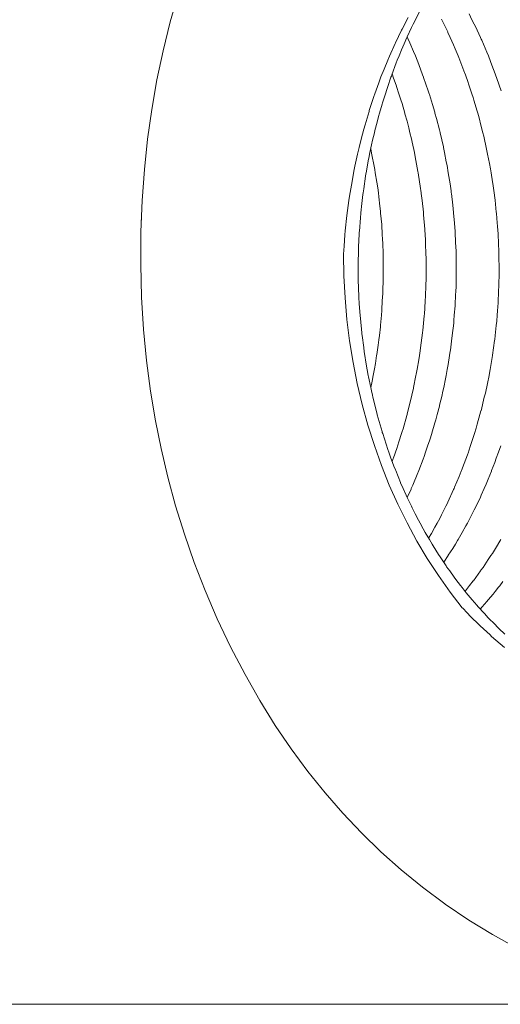
# Model space of a CAD drawing. Units: millimetres. Extents: x -2440 to 2440, y -5462 to 5462.
# Drawn here: x -242 to -239, y -3268 to -3260 of the extents above; entities that cross this region are included whole.
import ezdxf

# ---------------------------------------------------------------- set-up
doc = ezdxf.new("R2010")
doc.units = ezdxf.units.MM
doc.layers.add('None', color=7, linetype='Continuous', lineweight=5)
doc.layers.add('Working-None', color=7, linetype='Continuous', lineweight=5)

# ---------------------------------------------------------------- blocks, each defined once
blk = doc.blocks.new('Group')
at = {"layer": 'None', "color": 7, "linetype": 'Continuous', "lineweight": 5, "transparency": 33554687}
for p, q in [((-239.6698, -3261.2029), (-239.6696, -3261.2035)), ((-241.4611, -3261.9669), (-241.4609, -3261.9653)), ((-241.4235, -3263.05), (-241.4224, -3263.0572))]:
    blk.add_line(p, q, dxfattribs=at)
at = {"layer": 'None', "color": 7, "linetype": 'Continuous', "lineweight": 5, "transparency": 33554687, "flags": 128}
for points in [[(-248.1901, -3268.2376), (-236.512, -3268.2376)], [(-238.4631, -3267.7822), (-238.6508, -3267.6795), (-238.8398, -3267.5642), (-239.0284, -3267.4367), (-239.0323, -3267.4339), (-239.2112, -3267.3005), (-239.3815, -3267.1617), (-239.5439, -3267.0171), (-239.6992, -3266.8666), (-239.848, -3266.7096), (-239.9909, -3266.5459), (-240.1283, -3266.3747), (-240.2608, -3266.1954), (-240.3886, -3266.0071), (-240.512, -3265.809), (-240.6313, -3265.5999), (-240.7462, -3265.3794), (-240.8531, -3265.1539), (-240.9503, -3264.9285), (-241.0379, -3264.7034), (-241.1167, -3264.478), (-241.187, -3264.2515), (-241.2492, -3264.0232), (-241.3036, -3263.7923), (-241.3478, -3263.5718), (-241.3874, -3263.3335), (-241.4193, -3263.0901), (-241.4433, -3262.8405), (-241.4591, -3262.5836), (-241.4663, -3262.321), (-241.4648, -3262.0613), (-241.4549, -3261.8083), (-241.4369, -3261.5611), (-241.4112, -3261.3188), (-241.3778, -3261.0805), (-241.3366, -3260.8453), (-241.2875, -3260.6125), (-241.2304, -3260.3812), (-241.1647, -3260.1507)], [(-238.4631, -3267.7822), (-238.6508, -3267.6795), (-238.8398, -3267.5642), (-239.0284, -3267.4367), (-239.0323, -3267.4339), (-239.2112, -3267.3005), (-239.3815, -3267.1617), (-239.5439, -3267.0171), (-239.6992, -3266.8666), (-239.848, -3266.7096), (-239.9909, -3266.5459), (-240.1283, -3266.3747), (-240.2608, -3266.1954), (-240.3886, -3266.0071), (-240.512, -3265.809), (-240.6313, -3265.5999), (-240.7462, -3265.3794), (-240.8531, -3265.1539), (-240.9503, -3264.9285), (-241.0379, -3264.7034), (-241.1167, -3264.478), (-241.187, -3264.2515), (-241.2492, -3264.0232), (-241.3036, -3263.7923), (-241.3478, -3263.5718), (-241.3874, -3263.3335), (-241.4193, -3263.0901), (-241.4433, -3262.8405), (-241.4591, -3262.5836), (-241.4663, -3262.321), (-241.4648, -3262.0613), (-241.4549, -3261.8083), (-241.4369, -3261.5611), (-241.4112, -3261.3188), (-241.3778, -3261.0805), (-241.3366, -3260.8453), (-241.2875, -3260.6125), (-241.2304, -3260.3812), (-241.1647, -3260.1507)], [(-239.2342, -3260.2977), (-239.2672, -3260.3638), (-239.2843, -3260.398), (-239.2979, -3260.4254), (-239.3325, -3260.5012), (-239.3352, -3260.5072), (-239.3573, -3260.5555), (-239.3778, -3260.6048), (-239.3982, -3260.6539), (-239.4125, -3260.6882), (-239.4204, -3260.7091), (-239.4559, -3260.8035), (-239.46, -3260.8144), (-239.4634, -3260.8234), (-239.4891, -3260.8973), (-239.4967, -3260.921), (-239.5078, -3260.9561), (-239.531, -3261.0288), (-239.5344, -3261.0395), (-239.5545, -3261.111), (-239.5622, -3261.1385), (-239.5746, -3261.1825), (-239.5912, -3261.2498), (-239.5957, -3261.2681), (-239.61, -3261.326), (-239.6178, -3261.3631), (-239.6313, -3261.4269), (-239.6405, -3261.4703), (-239.642, -3261.4788), (-239.6614, -3261.5873), (-239.663, -3261.5967), (-239.6663, -3261.6152), (-239.6809, -3261.7153), (-239.6858, -3261.749), (-239.6876, -3261.7608), (-239.6957, -3261.8326), (-239.7042, -3261.907), (-239.7045, -3261.9116), (-239.7075, -3261.9481), (-239.7161, -3262.0538), (-239.7167, -3262.0635), (-239.7173, -3262.0749), (-239.7206, -3262.1333), (-239.722, -3262.1784), (-239.7239, -3262.2385), (-239.7253, -3262.2844), (-239.7253, -3262.293), (-239.7252, -3262.402), (-239.7252, -3262.4074), (-239.7251, -3262.4341), (-239.7221, -3262.5219), (-239.7207, -3262.5653), (-239.7201, -3262.5826), (-239.7165, -3262.6367), (-239.7104, -3262.7279), (-239.7103, -3262.7297), (-239.7081, -3262.7522), (-239.6965, -3262.8685), (-239.6959, -3262.8755), (-239.694, -3262.8896), (-239.6814, -3262.9856), (-239.6769, -3263.0199), (-239.6719, -3263.05), (-239.6632, -3263.103), (-239.6534, -3263.1632), (-239.6443, -3263.2088), (-239.6424, -3263.2187), (-239.6253, -3263.3051), (-239.6193, -3263.3318), (-239.6117, -3263.3661), (-239.6083, -3263.3811), (-239.5929, -3263.4424), (-239.5732, -3263.521), (-239.5724, -3263.5241), (-239.5646, -3263.5511), (-239.5338, -3263.6581), (-239.5322, -3263.6638), (-239.529, -3263.6734), (-239.5017, -3263.7573), (-239.4878, -3263.8002), (-239.4794, -3263.8231), (-239.4656, -3263.8612), (-239.4392, -3263.9336), (-239.4269, -3263.9641), (-239.4246, -3263.9697), (-239.3866, -3264.0638), (-239.3855, -3264.0662), (-239.3646, -3264.1131), (-239.3406, -3264.1669), (-239.33, -3264.1909), (-239.2997, -3264.2529), (-239.2928, -3264.2671), (-239.2694, -3264.3149), (-239.2418, -3264.3667), (-239.2299, -3264.389), (-239.205, -3264.4358), (-239.1884, -3264.4649), (-239.1685, -3264.4998), (-239.1557, -3264.521), (-239.1326, -3264.559), (-239.0964, -3264.6185), (-239.0766, -3264.6485), (-239.0757, -3264.6499), (-239.0211, -3264.7324), (-239.0172, -3264.7379), (-238.9931, -3264.7714), (-238.9566, -3264.8223), (-238.9428, -3264.8415), (-238.9053, -3264.8896), (-238.8941, -3264.904), (-238.8614, -3264.946), (-238.83, -3264.9832), (-238.8135, -3265.0027), (-238.777, -3265.0459), (-238.7639, -3265.0602), (-238.7177, -3265.1106), (-238.6955, -3265.1348), (-238.6896, -3265.1413), (-238.6245, -3265.2068), (-238.6182, -3265.2131), (-238.5993, -3265.2322), (-238.5506, -3265.2772)], [(-238.8698, -3264.9351), (-238.8664, -3264.9307), (-238.8341, -3264.8896), (-238.8043, -3264.8517), (-238.8032, -3264.8501), (-238.7463, -3264.7715), (-238.7426, -3264.7664), (-238.726, -3264.7435), (-238.6838, -3264.6804), (-238.6626, -3264.6487), (-238.6514, -3264.6319), (-238.6267, -3264.5917), (-238.5833, -3264.5212)], [(-238.5833, -3264.5212), (-238.6267, -3264.5917), (-238.6514, -3264.6319), (-238.6626, -3264.6487), (-238.6838, -3264.6804), (-238.726, -3264.7435), (-238.7426, -3264.7664), (-238.7463, -3264.7715), (-238.8032, -3264.8501), (-238.8043, -3264.8517), (-238.8341, -3264.8896), (-238.8664, -3264.9307), (-238.8698, -3264.9351)], [(-239.8431, -3262.2384), (-239.8385, -3262.1746), (-239.8319, -3262.0841), (-239.8286, -3262.0525), (-239.8158, -3261.9304), (-239.8157, -3261.9299), (-239.7991, -3261.8088), (-239.7945, -3261.7757), (-239.78, -3261.6874), (-239.7797, -3261.6858), (-239.7563, -3261.5622), (-239.751, -3261.5343), (-239.73, -3261.4398), (-239.7177, -3261.3849), (-239.7011, -3261.3201), (-239.6803, -3261.2391), (-239.6699, -3261.2033), (-239.6387, -3261.0966), (-239.6363, -3261.0891), (-239.5996, -3260.9775), (-239.593, -3260.9572), (-239.5604, -3260.8681), (-239.543, -3260.8206), (-239.5187, -3260.7605), (-239.4888, -3260.6867), (-239.4744, -3260.6545), (-239.4302, -3260.5551), (-239.4276, -3260.5499), (-239.3776, -3260.4468), (-239.3745, -3260.4404), (-239.3242, -3260.3451)], [(-239.3242, -3260.3451), (-239.3745, -3260.4404), (-239.3776, -3260.4468), (-239.4276, -3260.5499), (-239.4302, -3260.5551), (-239.4744, -3260.6545), (-239.4888, -3260.6867), (-239.5187, -3260.7605), (-239.543, -3260.8206), (-239.5604, -3260.8681), (-239.593, -3260.9572), (-239.5996, -3260.9775), (-239.6363, -3261.0891), (-239.6387, -3261.0966), (-239.6699, -3261.2033), (-239.6803, -3261.2391), (-239.7011, -3261.3201), (-239.7177, -3261.3849), (-239.73, -3261.4398), (-239.751, -3261.5343), (-239.7563, -3261.5622), (-239.7797, -3261.6858), (-239.78, -3261.6874), (-239.7945, -3261.7757), (-239.7991, -3261.8088), (-239.8157, -3261.9299), (-239.8158, -3261.9304), (-239.8286, -3262.0525), (-239.8319, -3262.0841), (-239.8385, -3262.1746), (-239.8431, -3262.2384), (-239.84, -3262.4129), (-239.8308, -3262.5871), (-239.8153, -3262.7606), (-239.7938, -3262.933), (-239.7661, -3263.1042), (-239.7325, -3263.2737), (-239.6928, -3263.4413), (-239.6473, -3263.6065), (-239.5959, -3263.7692), (-239.5389, -3263.9289), (-239.4762, -3264.0854), (-239.4081, -3264.2384), (-239.3346, -3264.3876), (-239.2558, -3264.5328), (-239.1721, -3264.6735), (-239.0834, -3264.8096), (-238.99, -3264.9408), (-238.892, -3265.0669), (-238.8889, -3265.0702), (-238.8533, -3265.1078), (-238.826, -3265.1351), (-238.7567, -3265.2042), (-238.749, -3265.2113), (-238.6699, -3265.2842), (-238.6571, -3265.296), (-238.5886, -3265.3541), (-238.5541, -3265.3834)], [(-238.8379, -3260.3177), (-238.8145, -3260.3637), (-238.7968, -3260.3987), (-238.7875, -3260.4186), (-238.7464, -3260.5071), (-238.7402, -3260.5204), (-238.7364, -3260.5286), (-238.6962, -3260.6235), (-238.6833, -3260.6537), (-238.6803, -3260.6609), (-238.6546, -3260.7276), (-238.6285, -3260.7955), (-238.6258, -3260.8034), (-238.6155, -3260.833), (-238.5811, -3260.9324)], [(-238.5842, -3263.7712), (-238.6026, -3263.823), (-238.6198, -3263.8714), (-238.6321, -3263.9058), (-238.6573, -3263.9697), (-238.6594, -3263.975), (-238.684, -3264.037), (-238.7019, -3264.0781), (-238.7172, -3264.1131), (-238.7399, -3264.165), (-238.7475, -3264.1809), (-238.7821, -3264.253), (-238.7964, -3264.2829), (-238.7997, -3264.2898), (-238.8405, -3264.3677), (-238.8517, -3264.3891), (-238.8633, -3264.4113), (-238.8934, -3264.4639), (-238.926, -3264.5212), (-238.9308, -3264.5295), (-238.9475, -3264.5571), (-238.9688, -3264.592), (-239.0042, -3264.6466), (-239.0054, -3264.6484), (-239.0407, -3264.7028)], [(-239.1617, -3264.5111), (-239.1391, -3264.4733), (-239.1107, -3264.4214), (-239.0929, -3264.389), (-239.073, -3264.3527), (-239.0585, -3264.3238), (-239.0231, -3264.2531), (-239.0111, -3264.2293), (-239.0083, -3264.223), (-238.9613, -3264.1204), (-238.9581, -3264.1133), (-238.9534, -3264.1031), (-238.9178, -3264.0174), (-238.8998, -3263.974), (-238.8983, -3263.97), (-238.8772, -3263.914), (-238.8503, -3263.8422), (-238.8437, -3263.8232), (-238.8392, -3263.8101), (-238.8253, -3263.77), (-238.8047, -3263.7049), (-238.7947, -3263.6733), (-238.7812, -3263.6309), (-238.7723, -3263.599), (-238.7505, -3263.5208), (-238.7424, -3263.4918), (-238.7421, -3263.4907), (-238.7158, -3263.3828), (-238.7117, -3263.366), (-238.7076, -3263.3494), (-238.6915, -3263.2722), (-238.6783, -3263.209), (-238.6779, -3263.2072), (-238.6696, -3263.1598), (-238.6528, -3263.064), (-238.6508, -3263.05), (-238.6501, -3263.0451), (-238.6335, -3262.9279), (-238.6324, -3262.9199), (-238.6291, -3262.8895), (-238.6204, -3262.8093), (-238.6167, -3262.7748), (-238.6131, -3262.7278), (-238.6104, -3262.6915), (-238.6056, -3262.6287), (-238.6038, -3262.5928), (-238.6024, -3262.5653), (-238.6016, -3262.5495), (-238.5997, -3262.4769), (-238.5978, -3262.402), (-238.5977, -3262.3987), (-238.598, -3262.3618), (-238.5987, -3262.2489), (-238.5988, -3262.2471), (-238.5991, -3262.2384), (-238.6032, -3262.1326), (-238.6045, -3262.1001), (-238.6062, -3262.0749), (-238.6102, -3262.0182), (-238.6149, -3261.9524), (-238.6191, -3261.9117), (-238.6199, -3261.9036), (-238.63, -3261.8056), (-238.6323, -3261.7884), (-238.6376, -3261.7491), (-238.6479, -3261.6727), (-238.6496, -3261.6598), (-238.6618, -3261.5874), (-238.667, -3261.5561), (-238.674, -3261.5149), (-238.6893, -3261.4387), (-238.6917, -3261.4269), (-238.7029, -3261.3711), (-238.7142, -3261.3216), (-238.7205, -3261.2939), (-238.7272, -3261.268), (-238.7426, -3261.2072), (-238.7577, -3261.1484), (-238.7686, -3261.111), (-238.7731, -3261.0953), (-238.7991, -3261.006), (-238.8058, -3260.9854), (-238.8154, -3260.9561), (-238.8412, -3260.8775), (-238.8448, -3260.8664), (-238.8677, -3260.8037), (-238.8794, -3260.7716), (-238.8947, -3260.7298), (-238.92, -3260.667), (-238.9252, -3260.6539), (-238.9486, -3260.596), (-238.963, -3260.5636), (-238.9879, -3260.5072), (-239.0066, -3260.465), (-239.0087, -3260.4607), (-239.0557, -3260.3637), (-239.0577, -3260.3595)], [(-239.0577, -3260.3595), (-239.0557, -3260.3637), (-239.0087, -3260.4607), (-239.0066, -3260.465), (-238.9879, -3260.5072), (-238.963, -3260.5636), (-238.9486, -3260.596), (-238.9252, -3260.6539), (-238.92, -3260.667), (-238.8947, -3260.7298), (-238.8794, -3260.7716), (-238.8677, -3260.8037), (-238.8448, -3260.8664), (-238.8412, -3260.8775), (-238.8154, -3260.9561), (-238.8058, -3260.9854), (-238.7991, -3261.006), (-238.7731, -3261.0953), (-238.7686, -3261.111), (-238.7577, -3261.1484), (-238.7426, -3261.2072), (-238.7272, -3261.268), (-238.7205, -3261.2939), (-238.7142, -3261.3216), (-238.7029, -3261.3711), (-238.6917, -3261.4269), (-238.6893, -3261.4387), (-238.674, -3261.5149), (-238.667, -3261.5561), (-238.6618, -3261.5874), (-238.6496, -3261.6598), (-238.6479, -3261.6727), (-238.6376, -3261.7491), (-238.6323, -3261.7884), (-238.63, -3261.8056), (-238.6199, -3261.9036), (-238.6191, -3261.9117), (-238.6149, -3261.9524), (-238.6102, -3262.0182), (-238.6062, -3262.0749), (-238.6045, -3262.1001), (-238.6032, -3262.1326), (-238.5991, -3262.2384), (-238.5988, -3262.2471), (-238.5987, -3262.2489), (-238.598, -3262.3618), (-238.5977, -3262.3987), (-238.5978, -3262.402), (-238.5997, -3262.4769), (-238.6016, -3262.5495), (-238.6024, -3262.5653), (-238.6038, -3262.5928), (-238.6056, -3262.6287), (-238.6104, -3262.6915), (-238.6131, -3262.7278), (-238.6167, -3262.7748), (-238.6204, -3262.8093), (-238.6291, -3262.8895), (-238.6324, -3262.9199), (-238.6335, -3262.9279), (-238.6501, -3263.0451), (-238.6508, -3263.05), (-238.6528, -3263.064), (-238.6696, -3263.1598), (-238.6779, -3263.2072), (-238.6783, -3263.209), (-238.6915, -3263.2722), (-238.7076, -3263.3494), (-238.7117, -3263.366), (-238.7158, -3263.3828), (-238.7421, -3263.4907), (-238.7424, -3263.4918), (-238.7505, -3263.5208), (-238.7723, -3263.599), (-238.7812, -3263.6309), (-238.7947, -3263.6733), (-238.8047, -3263.7049), (-238.8253, -3263.77), (-238.8392, -3263.8101), (-238.8437, -3263.8232), (-238.8503, -3263.8422), (-238.8772, -3263.914), (-238.8983, -3263.97), (-238.8998, -3263.974), (-238.9178, -3264.0174), (-238.9534, -3264.1031), (-238.9581, -3264.1133), (-238.9613, -3264.1204), (-239.0083, -3264.223), (-239.0111, -3264.2293), (-239.0231, -3264.2531), (-239.0585, -3264.3238), (-239.073, -3264.3527), (-239.0929, -3264.389), (-239.1107, -3264.4214), (-239.1391, -3264.4733), (-239.1617, -3264.5111)], [(-239.3333, -3260.5), (-239.3302, -3260.507), (-239.3271, -3260.5137), (-239.3109, -3260.5498), (-239.283, -3260.6168), (-239.2675, -3260.6539), (-239.2541, -3260.6861), (-239.241, -3260.7207), (-239.2098, -3260.8035), (-239.2022, -3260.8237), (-239.2015, -3260.8259), (-239.1652, -3260.933), (-239.1574, -3260.9559), (-239.1552, -3260.9626), (-239.1313, -3261.0419), (-239.1129, -3261.1027), (-239.1108, -3261.1108), (-239.0996, -3261.1527), (-239.0753, -3261.2441), (-239.0703, -3261.2658), (-239.0698, -3261.268), (-239.0435, -3261.3816), (-239.0423, -3261.3867), (-239.0344, -3261.4269), (-239.0201, -3261.4992), (-239.0139, -3261.5306), (-239.0046, -3261.5874), (-238.9998, -3261.6164), (-238.99, -3261.6756), (-238.9821, -3261.7324), (-238.9798, -3261.749), (-238.979, -3261.7544), (-238.9683, -3261.8479), (-238.9618, -3261.9047), (-238.9612, -3261.9116), (-238.9571, -3261.9627), (-238.9496, -3262.0541), (-238.9486, -3262.0749), (-238.9485, -3262.0772), (-238.9429, -3262.1916), (-238.9423, -3262.2029), (-238.9417, -3262.2384), (-238.9406, -3262.3062), (-238.9399, -3262.3509), (-238.9407, -3262.402), (-238.941, -3262.4211), (-238.9422, -3262.4982), (-238.944, -3262.5366), (-238.9454, -3262.5652), (-238.9492, -3262.6447), (-238.9498, -3262.6523), (-238.9559, -3262.7278), (-238.9592, -3262.7696), (-238.9609, -3262.7906), (-238.9719, -3262.8882), (-238.972, -3262.8895), (-238.9772, -3262.9357), (-238.9869, -3263.0061), (-238.988, -3263.0137), (-238.9939, -3263.05), (-239.0056, -3263.1215), (-239.012, -3263.1609), (-239.0214, -3263.2088), (-239.0265, -3263.2347), (-239.0405, -3263.3054), (-239.0499, -3263.3459), (-239.0545, -3263.3659), (-239.0734, -3263.4472), (-239.0756, -3263.4554), (-239.0931, -3263.5208), (-239.1044, -3263.5631), (-239.1106, -3263.5863), (-239.1359, -3263.6695), (-239.1371, -3263.6733), (-239.1521, -3263.7229), (-239.1699, -3263.7748), (-239.1864, -3263.823), (-239.1979, -3263.8568), (-239.2065, -3263.8792), (-239.241, -3263.9698), (-239.246, -3263.983), (-239.248, -3263.9882), (-239.2891, -3264.0858), (-239.3007, -3264.1134), (-239.3022, -3264.117), (-239.3328, -3264.1845)], [(-239.4536, -3260.7974), (-239.4513, -3260.8035), (-239.4442, -3260.8225), (-239.4185, -3260.8964), (-239.4183, -3260.8969), (-239.3994, -3260.9561), (-239.3837, -3261.0053), (-239.3742, -3261.0349), (-239.3526, -3261.111), (-239.3513, -3261.1155), (-239.3344, -3261.1751), (-239.3212, -3261.2278), (-239.3112, -3261.268), (-239.299, -3261.317), (-239.2935, -3261.3427), (-239.2755, -3261.4269), (-239.2684, -3261.4599), (-239.2682, -3261.4606), (-239.2472, -3261.5774), (-239.2454, -3261.5873), (-239.242, -3261.606), (-239.2291, -3261.6938), (-239.221, -3261.749), (-239.2204, -3261.7531), (-239.214, -3261.8094), (-239.2034, -3261.9021), (-239.2026, -3261.9116), (-239.2016, -3261.9244), (-239.1923, -3262.039), (-239.1912, -3262.0528), (-239.1899, -3262.0749), (-239.1867, -3262.1323), (-239.186, -3262.1534), (-239.1833, -3262.2385), (-239.1824, -3262.2678), (-239.182, -3262.2794), (-239.182, -3262.3826), (-239.182, -3262.402), (-239.182, -3262.4264), (-239.1842, -3262.4978), (-239.1863, -3262.5653), (-239.1866, -3262.5732), (-239.1891, -3262.6139), (-239.1959, -3262.7198), (-239.1966, -3262.7279), (-239.1969, -3262.7309), (-239.2083, -3262.8492), (-239.2099, -3262.8662), (-239.213, -3262.8896), (-239.223, -3262.9674), (-239.2289, -3263.0124), (-239.235, -3263.05), (-239.2405, -3263.0837), (-239.2527, -3263.1584), (-239.2605, -3263.1977), (-239.2627, -3263.2088), (-239.2815, -3263.3041), (-239.2828, -3263.3097), (-239.2954, -3263.3661), (-239.2986, -3263.3801), (-239.3085, -3263.4195), (-239.3336, -3263.5194), (-239.334, -3263.521), (-239.336, -3263.5279), (-239.3666, -3263.6347), (-239.3729, -3263.6566), (-239.3783, -3263.6734), (-239.3999, -3263.7402), (-239.4166, -3263.7917), (-239.4279, -3263.823), (-239.4357, -3263.8449), (-239.4535, -3263.8942), (-239.4357, -3263.8449), (-239.4279, -3263.823), (-239.4166, -3263.7917), (-239.3999, -3263.7402), (-239.3783, -3263.6734), (-239.3729, -3263.6566), (-239.3666, -3263.6347), (-239.336, -3263.5279), (-239.334, -3263.521), (-239.3336, -3263.5194), (-239.3085, -3263.4195), (-239.2986, -3263.3801), (-239.2954, -3263.3661), (-239.2828, -3263.3097), (-239.2815, -3263.3041), (-239.2627, -3263.2088), (-239.2605, -3263.1977), (-239.2527, -3263.1584), (-239.2405, -3263.0837), (-239.235, -3263.05), (-239.2289, -3263.0124), (-239.223, -3262.9674), (-239.213, -3262.8896), (-239.2099, -3262.8662), (-239.2083, -3262.8492), (-239.1969, -3262.7309), (-239.1966, -3262.7279), (-239.1959, -3262.7198), (-239.1891, -3262.6139), (-239.1866, -3262.5732), (-239.1863, -3262.5653), (-239.1842, -3262.4978), (-239.182, -3262.4264), (-239.182, -3262.402), (-239.182, -3262.3826), (-239.182, -3262.2794), (-239.1824, -3262.2678), (-239.1833, -3262.2385), (-239.186, -3262.1534), (-239.1867, -3262.1323), (-239.1899, -3262.0749), (-239.1912, -3262.0528), (-239.1923, -3262.039), (-239.2016, -3261.9244), (-239.2026, -3261.9116), (-239.2034, -3261.9021), (-239.214, -3261.8094), (-239.2204, -3261.7531), (-239.221, -3261.749), (-239.2291, -3261.6938), (-239.242, -3261.606), (-239.2454, -3261.5873), (-239.2472, -3261.5774), (-239.2682, -3261.4606), (-239.2684, -3261.4599), (-239.2755, -3261.4269), (-239.2935, -3261.3427), (-239.299, -3261.317), (-239.3112, -3261.268), (-239.3212, -3261.2278), (-239.3344, -3261.1751), (-239.3513, -3261.1155), (-239.3526, -3261.111), (-239.3742, -3261.0349), (-239.3837, -3261.0053), (-239.3994, -3260.9561), (-239.4183, -3260.8969), (-239.4185, -3260.8964), (-239.4442, -3260.8225), (-239.4513, -3260.8035), (-239.4536, -3260.7974)], [(-239.6251, -3263.3061), (-239.6169, -3263.2689), (-239.6138, -3263.2547), (-239.6053, -3263.2089), (-239.5956, -3263.1562), (-239.5873, -3263.1119), (-239.5779, -3263.0499), (-239.5766, -3263.0414), (-239.5653, -3262.9673), (-239.5602, -3262.9242), (-239.556, -3262.8895), (-239.5478, -3262.8208), (-239.5465, -3262.8057), (-239.5398, -3262.7278), (-239.5363, -3262.6879), (-239.535, -3262.6724), (-239.5296, -3262.5712), (-239.5292, -3262.5652), (-239.5269, -3262.5219), (-239.525, -3262.4556), (-239.5247, -3262.4426), (-239.5245, -3262.402), (-239.5243, -3262.3405), (-239.5241, -3262.2955), (-239.5258, -3262.2384), (-239.5283, -3262.1484), (-239.5298, -3262.124), (-239.5328, -3262.0749), (-239.5368, -3262.0095), (-239.5373, -3262.0014), (-239.5456, -3261.9117), (-239.5471, -3261.8949), (-239.5509, -3261.8545), (-239.5603, -3261.7798), (-239.5641, -3261.749), (-239.5693, -3261.7076), (-239.5762, -3261.664), (-239.5883, -3261.5873), (-239.5925, -3261.5607), (-239.5951, -3261.5472), (-239.6175, -3261.4297), (-239.618, -3261.4268), (-239.6205, -3261.4139), (-239.6247, -3261.3955)], [(-238.7489, -3265.0766), (-238.7326, -3265.0591), (-238.695, -3265.015), (-238.6845, -3265.0027), (-238.6457, -3264.9572), (-238.6294, -3264.9369), (-238.6014, -3264.9019), (-238.5923, -3264.8899), (-238.5666, -3264.8557)]]:
    blk.add_lwpolyline(points, dxfattribs=at)

msp = doc.modelspace()

# ---------------------------------------------------------------- block references
at = {"layer": 'Working-None'}
msp.add_blockref('Group', (0, 0), dxfattribs=at)

doc.saveas('drawing.dxf')
